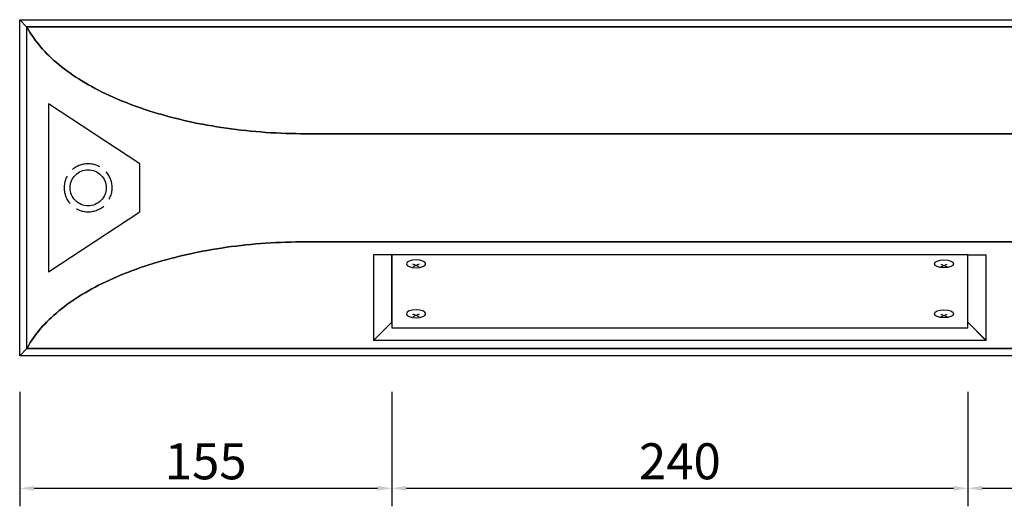
# Model space of a CAD drawing. Extents: x 0 to 2100, y 0 to 1485.
# Drawn here: x 462 to 872, y 855 to 1058 of the extents above; entities that cross this region are included whole.
import ezdxf

# ---------------------------------------------------------------- set-up
doc = ezdxf.new("R2010")
doc.units = 0
doc.header["$LTSCALE"] = 1.5
doc.linetypes.add('HIDDEN2', pattern=[4.7625, 3.175, -1.5875])
doc.layers.get('0').update_dxf_attribs({"linetype": 'CONTINUOUS'})
doc.layers.get('DEFPOINTS').update_dxf_attribs({"linetype": 'CONTINUOUS'})
for name, color, linetype in [('P001', 131, 'CONTINUOUS'), ('P002', 181, 'CONTINUOUS'), ('P920', 125, 'CONTINUOUS'), ('P_2DIM', 6, 'CONTINUOUS')]:
    doc.layers.add(name, color=color, linetype=linetype)
doc.styles.add('BIGFONT', font='simplex.shx', dxfattribs={"bigfont": 'bigfont.shx'})
doc.dimstyles.new('DIMBIGFONT$0', dxfattribs={"dimtxt": 3, "dimasz": 1.2, "dimexe": 1.5, "dimexo": 3, "dimgap": 0.75, "dimtad": 1, "dimdec": 1, "dimdsep": 46, "dimtxsty": 'BIGFONT', "dimblk1": 'DOT', "dimblk2": 'DOT', "dimsah": 1, "dimcen": 0, "dimclrt": 230, "dimadec": 0, "dimazin": 0, "dimtfac": 0.6, "dimtdec": 1, "dimtofl": 0, "dimtmove": 2, "dimatfit": 3, "dimldrblk": 'DOT', "dimfxl": 0, "dimtvp": 1, "dimtolj": 1, "dimarcsym": 0})

# ---------------------------------------------------------------- blocks, each defined once
blk = doc.blocks.new('*D5')
at = {"color": 0, "linetype": 'ByBlock'}
for p, q in [((526.23, 839.04), (526.23, 791.39)), ((681.18, 839.04), (681.18, 791.39)), ((532.23, 798.89), (675.18, 798.89))]:
    blk.add_line(p, q, dxfattribs=at)
for points in [[(532.23, 799.89), (532.23, 797.89), (526.23, 798.89)], [(675.18, 799.89), (675.18, 797.89), (681.18, 798.89)]]:
    blk.add_solid(points, dxfattribs=at)
at = {"layer": 'DEFPOINTS', "color": 0, "linetype": 'ByBlock'}
for p in [(526.23, 854.04), (681.18, 854.04), (681.18, 798.89)]:
    blk.add_point(p, dxfattribs=at)
at = {"color": 230, "linetype": 'ByBlock', "insert": (603.7, 810.14), "char_height": 15, "attachment_point": 5, "style": 'BIGFONT'}
blk.add_mtext('\\A1;155', dxfattribs=at)
blk = doc.blocks.new('_DOT')
at = {"color": 0, "linetype": 'ByBlock'}
blk.add_line((-0.5, 0), (-1, 0), dxfattribs=at)
at = {"color": 0, "linetype": 'ByBlock', "const_width": 0.5}
blk.add_lwpolyline([(-0.25, 0, 1), (0.25, 0, 1)], format="xyb", close=True, dxfattribs=at)
blk = doc.blocks.new('*D6')
at = {"color": 0, "linetype": 'ByBlock'}
for p, q in [((678.4, 805.74), (678.4, 758.08)), ((918.35, 805.74), (918.35, 758.08)), ((684.4, 765.58), (912.35, 765.58))]:
    blk.add_line(p, q, dxfattribs=at)
for points in [[(684.4, 766.58), (684.4, 764.58), (678.4, 765.58)], [(912.35, 766.58), (912.35, 764.58), (918.35, 765.58)]]:
    blk.add_solid(points, dxfattribs=at)
at = {"layer": 'DEFPOINTS', "color": 0, "linetype": 'ByBlock'}
for p in [(678.4, 820.74), (918.35, 820.74), (918.35, 765.58)]:
    blk.add_point(p, dxfattribs=at)
at = {"color": 230, "linetype": 'ByBlock', "insert": (798.38, 776.83), "char_height": 15, "attachment_point": 5, "style": 'BIGFONT'}
blk.add_mtext('\\A1;240', dxfattribs=at)
blk = doc.blocks.new('*D7')
at = {"color": 0, "linetype": 'ByBlock'}
for p, q in [((918.35, 805.74), (918.35, 758.08)), ((1073.35, 805.74), (1073.35, 758.08)), ((924.35, 765.58), (1067.35, 765.58))]:
    blk.add_line(p, q, dxfattribs=at)
for points in [[(924.35, 766.58), (924.35, 764.58), (918.35, 765.58)], [(1067.35, 766.58), (1067.35, 764.58), (1073.35, 765.58)]]:
    blk.add_solid(points, dxfattribs=at)
at = {"layer": 'DEFPOINTS', "color": 0, "linetype": 'ByBlock'}
for p in [(918.35, 820.74), (1073.35, 820.74), (1073.35, 765.58)]:
    blk.add_point(p, dxfattribs=at)
at = {"color": 230, "linetype": 'ByBlock', "insert": (995.85, 776.83), "char_height": 15, "attachment_point": 5, "style": 'BIGFONT'}
blk.add_mtext('\\A1;155', dxfattribs=at)

msp = doc.modelspace()

# ---------------------------------------------------------------- linework, layer by layer
at = {"layer": 'P001', "linetype": 'Continuous'}
for p, q in [((462.337, 1057.886), (465.337, 1054.765)), ((462.337, 1057.886), (465.337, 1054.765)), ((465.337, 920.886), (462.337, 917.886)), ((465.337, 920.886), (462.337, 917.886))]:
    msp.add_line(p, q, dxfattribs=at)
at = {"layer": 'P001', "linetype": 'HIDDEN2', "ltscale": 1.5}
msp.add_line((480.837, 987.886), (480.837, 987.886), dxfattribs=at)
at = {"layer": 'P001', "linetype": 'Continuous', "flags": 128}
for points in [[(462.337, 1057.886), (1012.237, 1057.886), (1012.237, 917.886), (462.337, 917.886), (462.337, 1057.886)], [(465.337, 1054.886), (1009.237, 1054.886), (1009.237, 920.886), (465.337, 920.886), (465.337, 1054.886)]]:
    msp.add_lwpolyline(points, close=True, dxfattribs=at)
at = {"layer": 'P001', "linetype": 'Continuous'}
for points in [[(512.337, 977.886), (512.337, 997.886), (474.337, 1022.886), (474.337, 952.886)], [(609.737, 959.914), (609.737, 924.314), (617.286, 931.864), (617.286, 959.914)], [(864.737, 959.914), (864.737, 924.314), (857.237, 931.913), (857.237, 959.914)]]:
    msp.add_lwpolyline(points, close=True, dxfattribs=at)
at = {"layer": 'P001', "linetype": 'Continuous', "flags": 128}
msp.add_lwpolyline([(483.337, 987.886, -0.414214), (490.837, 995.386, -0.414214), (498.337, 987.886, -0.414214), (490.837, 980.386, -0.414214), (483.337, 987.886)], format="xyb", close=True, dxfattribs=at)
at = {"layer": 'P001', "linetype": 'Continuous'}
for points in [[(857.237, 931.913), (857.237, 959.914), (617.286, 959.914), (617.286, 931.913), (617.333, 931.913)], [(857.237, 931.913), (864.835, 924.314), (609.737, 924.314), (617.286, 931.913), (617.333, 931.913)], [(857.237, 931.913), (864.835, 924.314), (609.737, 924.314), (617.286, 931.913), (617.333, 931.913)]]:
    msp.add_lwpolyline(points, dxfattribs=at)
for points in [[(1009.237, 1054.886, -73), (465.337, 1054.886, -73), (465.61, 1054.364, -71.944), (466.17, 1053.366, -69.926), (466.765, 1052.373, -67.917), (467.395, 1051.385, -65.919), (468.059, 1050.403, -63.933), (468.758, 1049.426, -61.958), (469.491, 1048.457, -59.998), (470.259, 1047.493, -58.049), (471.061, 1046.536, -56.114), (471.896, 1045.587, -54.193), (472.764, 1044.644, -52.287), (473.665, 1043.71, -50.398), (474.6, 1042.783, -48.523), (475.567, 1041.865, -46.665), (476.567, 1040.954, -44.824), (477.598, 1040.053, -43.001), (478.661, 1039.161, -41.196), (479.755, 1038.278, -39.411), (480.88, 1037.405, -37.645), (482.036, 1036.541, -35.898), (483.223, 1035.687, -34.172), (484.439, 1034.844, -32.466), (485.684, 1034.012, -30.784), (486.959, 1033.191, -29.122), (488.263, 1032.38, -27.483), (489.596, 1031.581, -25.866), (490.956, 1030.793, -24.274), (492.344, 1030.018, -22.705), (493.758, 1029.255, -21.162), (495.2, 1028.503, -19.642), (496.668, 1027.765, -18.148), (498.161, 1027.039, -16.68), (499.681, 1026.326, -15.238), (501.224, 1025.627, -13.824), (502.793, 1024.941, -12.436), (504.386, 1024.268, -11.076), (506.002, 1023.609, -9.743), (507.641, 1022.964, -8.439), (509.303, 1022.334, -7.164), (510.985, 1021.718, -5.919), (512.691, 1021.117, -4.703), (514.417, 1020.53, -3.516), (516.164, 1019.958, -2.36), (517.93, 1019.402, -1.235), (519.715, 1018.861, -0.141), (521.519, 1018.336, 0.922), (523.343, 1017.826, 1.954), (525.183, 1017.331, 2.953), (527.041, 1016.853, 3.92), (528.916, 1016.391, 4.855), (530.805, 1015.945, 5.756), (532.711, 1015.516, 6.625), (534.632, 1015.103, 7.46), (536.567, 1014.707, 8.262), (538.516, 1014.327, 9.029), (540.477, 1013.965, 9.762), (542.451, 1013.619, 10.462), (544.438, 1013.29, 11.127), (546.435, 1012.979, 11.756), (548.444, 1012.684, 12.351), (550.462, 1012.408, 12.911), (552.489, 1012.149, 13.435), (554.525, 1011.907, 13.924), (556.57, 1011.683, 14.378), (558.623, 1011.476, 14.795), (560.683, 1011.287, 15.177), (562.747, 1011.117, 15.523), (564.819, 1010.963, 15.832), (566.895, 1010.828, 16.106), (568.977, 1010.711, 16.343), (571.062, 1010.612, 16.544), (573.15, 1010.53, 16.708), (575.239, 1010.467, 16.836), (577.331, 1010.422, 16.927), (579.425, 1010.395, 16.982), (581.522, 1010.386, 17), (893.052, 1010.386, 17)], [(1009.237, 1054.886, -73), (465.337, 1054.886, -73), (465.61, 1054.364, -71.944), (466.17, 1053.366, -69.926), (466.765, 1052.373, -67.917), (467.395, 1051.385, -65.919), (468.059, 1050.403, -63.933), (468.758, 1049.426, -61.958), (469.491, 1048.457, -59.998), (470.259, 1047.493, -58.049), (471.061, 1046.536, -56.114), (471.896, 1045.587, -54.193), (472.764, 1044.644, -52.287), (473.665, 1043.71, -50.398), (474.6, 1042.783, -48.523), (475.567, 1041.865, -46.665), (476.567, 1040.954, -44.824), (477.598, 1040.053, -43.001), (478.661, 1039.161, -41.196), (479.755, 1038.278, -39.411), (480.88, 1037.405, -37.645), (482.036, 1036.541, -35.898), (483.223, 1035.687, -34.172), (484.439, 1034.844, -32.466), (485.684, 1034.012, -30.784), (486.959, 1033.191, -29.122), (488.263, 1032.38, -27.483), (489.596, 1031.581, -25.866), (490.956, 1030.793, -24.274), (492.344, 1030.018, -22.705), (493.758, 1029.255, -21.162), (495.2, 1028.503, -19.642), (496.668, 1027.765, -18.148), (498.161, 1027.039, -16.68), (499.681, 1026.326, -15.238), (501.224, 1025.627, -13.824), (502.793, 1024.941, -12.436), (504.386, 1024.268, -11.076), (506.002, 1023.609, -9.743), (507.641, 1022.964, -8.439), (509.303, 1022.334, -7.164), (510.985, 1021.718, -5.919), (512.691, 1021.117, -4.703), (514.417, 1020.53, -3.516), (516.164, 1019.958, -2.36), (517.93, 1019.402, -1.235), (519.715, 1018.861, -0.141), (521.519, 1018.336, 0.922), (523.343, 1017.826, 1.954), (525.183, 1017.331, 2.953), (527.041, 1016.853, 3.92), (528.916, 1016.391, 4.855), (530.805, 1015.945, 5.756), (532.711, 1015.516, 6.625), (534.632, 1015.103, 7.46), (536.567, 1014.707, 8.262), (538.516, 1014.327, 9.029), (540.477, 1013.965, 9.762), (542.451, 1013.619, 10.462), (544.438, 1013.29, 11.127), (546.435, 1012.979, 11.756), (548.444, 1012.684, 12.351), (550.462, 1012.408, 12.911), (552.489, 1012.149, 13.435), (554.525, 1011.907, 13.924), (556.57, 1011.683, 14.378), (558.623, 1011.476, 14.795), (560.683, 1011.287, 15.177), (562.747, 1011.117, 15.523), (564.819, 1010.963, 15.832), (566.895, 1010.828, 16.106), (568.977, 1010.711, 16.343), (571.062, 1010.612, 16.544), (573.15, 1010.53, 16.708), (575.239, 1010.467, 16.836), (577.331, 1010.422, 16.927), (579.425, 1010.395, 16.982), (581.522, 1010.386, 17), (893.052, 1010.386, 17)], [(1009.237, 920.886, -73), (465.337, 920.886, -73), (465.61, 921.408, -71.944), (466.17, 922.406, -69.926), (466.765, 923.399, -67.917), (467.395, 924.387, -65.919), (468.059, 925.369, -63.933), (468.758, 926.345, -61.958), (469.491, 927.315, -59.998), (470.259, 928.278, -58.049), (471.061, 929.235, -56.114), (471.896, 930.185, -54.193), (472.764, 931.127, -52.287), (473.665, 932.061, -50.398), (474.6, 932.988, -48.523), (475.567, 933.907, -46.665), (476.567, 934.817, -44.824), (477.598, 935.719, -43.001), (478.661, 936.611, -41.196), (479.755, 937.493, -39.411), (480.88, 938.367, -37.645), (482.036, 939.231, -35.898), (483.223, 940.084, -34.172), (484.439, 940.927, -32.466), (485.684, 941.759, -30.784), (486.959, 942.581, -29.122), (488.263, 943.392, -27.483), (489.596, 944.191, -25.867), (490.956, 944.978, -24.274), (492.344, 945.754, -22.705), (493.758, 946.517, -21.162), (495.2, 947.268, -19.642), (496.668, 948.007, -18.148), (498.161, 948.733, -16.68), (499.681, 949.446, -15.238), (501.224, 950.145, -13.824), (502.793, 950.831, -12.436), (504.386, 951.504, -11.076), (506.002, 952.163, -9.743), (507.641, 952.807, -8.439), (509.303, 953.438, -7.164), (510.985, 954.053, -5.919), (512.691, 954.655, -4.703), (514.417, 955.242, -3.516), (516.164, 955.813, -2.36), (517.93, 956.37, -1.235), (519.715, 956.91, -0.141), (521.519, 957.436, 0.922), (523.343, 957.946, 1.954), (525.183, 958.44, 2.953), (527.041, 958.919, 3.92), (528.916, 959.381, 4.855), (530.805, 959.826, 5.756), (532.711, 960.256, 6.625), (534.632, 960.669, 7.46), (536.567, 961.065, 8.262), (538.516, 961.445, 9.029), (540.477, 961.807, 9.762), (542.451, 962.153, 10.462), (544.438, 962.482, 11.126), (546.435, 962.793, 11.756), (548.444, 963.087, 12.351), (550.462, 963.364, 12.911), (552.489, 963.623, 13.435), (554.525, 963.865, 13.924), (556.57, 964.089, 14.378), (558.623, 964.296, 14.795), (560.683, 964.484, 15.177), (562.747, 964.655, 15.522), (564.819, 964.808, 15.832), (566.895, 964.943, 16.106), (568.977, 965.061, 16.343), (571.062, 965.16, 16.544), (573.15, 965.241, 16.708), (575.239, 965.304, 16.836), (577.331, 965.35, 16.927), (579.425, 965.377, 16.982), (581.522, 965.386, 17), (893.052, 965.386, 17)], [(1009.237, 920.886, -73), (465.337, 920.886, -73), (465.61, 921.408, -71.944), (466.17, 922.406, -69.926), (466.765, 923.399, -67.917), (467.395, 924.387, -65.919), (468.059, 925.369, -63.933), (468.758, 926.345, -61.958), (469.491, 927.315, -59.998), (470.259, 928.278, -58.049), (471.061, 929.235, -56.114), (471.896, 930.185, -54.193), (472.764, 931.127, -52.287), (473.665, 932.061, -50.398), (474.6, 932.988, -48.523), (475.567, 933.907, -46.665), (476.567, 934.817, -44.824), (477.598, 935.719, -43.001), (478.661, 936.611, -41.196), (479.755, 937.493, -39.411), (480.88, 938.367, -37.645), (482.036, 939.231, -35.898), (483.223, 940.084, -34.172), (484.439, 940.927, -32.466), (485.684, 941.759, -30.784), (486.959, 942.581, -29.122), (488.263, 943.392, -27.483), (489.596, 944.191, -25.867), (490.956, 944.978, -24.274), (492.344, 945.754, -22.705), (493.758, 946.517, -21.162), (495.2, 947.268, -19.642), (496.668, 948.007, -18.148), (498.161, 948.733, -16.68), (499.681, 949.446, -15.238), (501.224, 950.145, -13.824), (502.793, 950.831, -12.436), (504.386, 951.504, -11.076), (506.002, 952.163, -9.743), (507.641, 952.807, -8.439), (509.303, 953.438, -7.164), (510.985, 954.053, -5.919), (512.691, 954.655, -4.703), (514.417, 955.242, -3.516), (516.164, 955.813, -2.36), (517.93, 956.37, -1.235), (519.715, 956.91, -0.141), (521.519, 957.436, 0.922), (523.343, 957.946, 1.954), (525.183, 958.44, 2.953), (527.041, 958.919, 3.92), (528.916, 959.381, 4.855), (530.805, 959.826, 5.756), (532.711, 960.256, 6.625), (534.632, 960.669, 7.46), (536.567, 961.065, 8.262), (538.516, 961.445, 9.029), (540.477, 961.807, 9.762), (542.451, 962.153, 10.462), (544.438, 962.482, 11.126), (546.435, 962.793, 11.756), (548.444, 963.087, 12.351), (550.462, 963.364, 12.911), (552.489, 963.623, 13.435), (554.525, 963.865, 13.924), (556.57, 964.089, 14.378), (558.623, 964.296, 14.795), (560.683, 964.484, 15.177), (562.747, 964.655, 15.522), (564.819, 964.808, 15.832), (566.895, 964.943, 16.106), (568.977, 965.061, 16.343), (571.062, 965.16, 16.544), (573.15, 965.241, 16.708), (575.239, 965.304, 16.836), (577.331, 965.35, 16.927), (579.425, 965.377, 16.982), (581.522, 965.386, 17), (893.052, 965.386, 17)]]:
    msp.add_polyline3d(points, dxfattribs=at)
at = {"layer": 'P001', "linetype": 'HIDDEN2', "ltscale": 1.5}
for start, end in [(89.99996, 180.00004), (359.99996, 90.00004), (179.99996, 270.00004), (269.99996, 0.00004)]:
    msp.add_arc((490.837, 987.886), 10, start, end, dxfattribs=at)
at = {"layer": 'P001', "linetype": 'Continuous'}
for points in [[(465.337, 1054.886, -73), (465.337, 1054.886, -73), (465.61, 1054.364, -71.944)], [(1009.237, 1054.886, -73), (1009.237, 1054.886, -73), (465.337, 1054.886, -73)], [(465.61, 1054.364, -71.944), (465.61, 1054.364, -71.944), (466.17, 1053.366, -69.926)], [(466.17, 1053.366, -69.926), (466.17, 1053.366, -69.926), (466.765, 1052.373, -67.917)], [(466.765, 1052.373, -67.917), (466.765, 1052.373, -67.917), (467.395, 1051.385, -65.919)], [(467.395, 1051.385, -65.919), (467.395, 1051.385, -65.919), (468.059, 1050.403, -63.933)], [(468.059, 1050.403, -63.933), (468.059, 1050.403, -63.933), (468.758, 1049.426, -61.958)], [(468.758, 1049.426, -61.958), (468.758, 1049.426, -61.958), (469.491, 1048.457, -59.998)], [(469.491, 1048.457, -59.998), (469.491, 1048.457, -59.998), (470.259, 1047.493, -58.049)], [(470.259, 1047.493, -58.049), (470.259, 1047.493, -58.049), (471.061, 1046.536, -56.114)], [(471.061, 1046.536, -56.114), (471.061, 1046.536, -56.114), (471.896, 1045.587, -54.193)], [(471.896, 1045.587, -54.193), (471.896, 1045.587, -54.193), (472.764, 1044.644, -52.287)], [(472.764, 1044.644, -52.287), (472.764, 1044.644, -52.287), (473.665, 1043.71, -50.398)], [(473.665, 1043.71, -50.398), (473.665, 1043.71, -50.398), (474.6, 1042.783, -48.523)], [(474.6, 1042.783, -48.523), (474.6, 1042.783, -48.523), (475.567, 1041.865, -46.665)], [(475.567, 1041.865, -46.665), (475.567, 1041.865, -46.665), (476.567, 1040.954, -44.824)], [(476.567, 1040.954, -44.824), (476.567, 1040.954, -44.824), (477.598, 1040.053, -43.001)], [(477.598, 1040.053, -43.001), (477.598, 1040.053, -43.001), (478.661, 1039.161, -41.196)], [(478.661, 1039.161, -41.196), (478.661, 1039.161, -41.196), (479.755, 1038.278, -39.411)], [(479.755, 1038.278, -39.411), (479.755, 1038.278, -39.411), (480.88, 1037.405, -37.645)], [(480.88, 1037.405, -37.645), (480.88, 1037.405, -37.645), (482.036, 1036.541, -35.898)], [(482.036, 1036.541, -35.898), (482.036, 1036.541, -35.898), (483.223, 1035.687, -34.172)], [(483.223, 1035.687, -34.172), (483.223, 1035.687, -34.172), (484.439, 1034.844, -32.466)], [(484.439, 1034.844, -32.466), (484.439, 1034.844, -32.466), (485.684, 1034.012, -30.784)], [(485.684, 1034.012, -30.784), (485.684, 1034.012, -30.784), (486.959, 1033.191, -29.122)], [(486.959, 1033.191, -29.122), (486.959, 1033.191, -29.122), (488.263, 1032.38, -27.483)], [(488.263, 1032.38, -27.483), (488.263, 1032.38, -27.483), (489.596, 1031.581, -25.866)], [(489.596, 1031.581, -25.866), (489.596, 1031.581, -25.866), (490.956, 1030.793, -24.274)], [(490.956, 1030.793, -24.274), (490.956, 1030.793, -24.274), (492.344, 1030.018, -22.705)], [(492.344, 1030.018, -22.705), (492.344, 1030.018, -22.705), (493.758, 1029.255, -21.162)], [(493.758, 1029.255, -21.162), (493.758, 1029.255, -21.162), (495.2, 1028.503, -19.642)], [(495.2, 1028.503, -19.642), (495.2, 1028.503, -19.642), (496.668, 1027.765, -18.148)], [(496.668, 1027.765, -18.148), (496.668, 1027.765, -18.148), (498.161, 1027.039, -16.68)], [(498.161, 1027.039, -16.68), (498.161, 1027.039, -16.68), (499.681, 1026.326, -15.238)], [(499.681, 1026.326, -15.238), (499.681, 1026.326, -15.238), (501.224, 1025.627, -13.824)], [(501.224, 1025.627, -13.824), (501.224, 1025.627, -13.824), (502.793, 1024.941, -12.436)], [(502.793, 1024.941, -12.436), (502.793, 1024.941, -12.436), (504.386, 1024.268, -11.076)], [(504.386, 1024.268, -11.076), (504.386, 1024.268, -11.076), (506.002, 1023.609, -9.743)], [(506.002, 1023.609, -9.743), (506.002, 1023.609, -9.743), (507.641, 1022.964, -8.439)], [(507.641, 1022.964, -8.439), (507.641, 1022.964, -8.439), (509.303, 1022.334, -7.164)], [(509.303, 1022.334, -7.164), (509.303, 1022.334, -7.164), (510.985, 1021.718, -5.919)], [(510.985, 1021.718, -5.919), (510.985, 1021.718, -5.919), (512.691, 1021.117, -4.703)], [(512.691, 1021.117, -4.703), (512.691, 1021.117, -4.703), (514.417, 1020.53, -3.516)], [(514.417, 1020.53, -3.516), (514.417, 1020.53, -3.516), (516.164, 1019.958, -2.36)], [(516.164, 1019.958, -2.36), (516.164, 1019.958, -2.36), (517.93, 1019.402, -1.235)], [(517.93, 1019.402, -1.235), (517.93, 1019.402, -1.235), (519.715, 1018.861, -0.141)], [(519.715, 1018.861, -0.141), (519.715, 1018.861, -0.141), (521.519, 1018.336, 0.922)], [(521.519, 1018.336, 0.922), (521.519, 1018.336, 0.922), (523.343, 1017.826, 1.954)], [(523.343, 1017.826, 1.954), (523.343, 1017.826, 1.954), (525.183, 1017.331, 2.953)], [(525.183, 1017.331, 2.953), (525.183, 1017.331, 2.953), (527.041, 1016.853, 3.92)], [(527.041, 1016.853, 3.92), (527.041, 1016.853, 3.92), (528.916, 1016.391, 4.855)], [(528.916, 1016.391, 4.855), (528.916, 1016.391, 4.855), (530.805, 1015.945, 5.756)], [(530.805, 1015.945, 5.756), (530.805, 1015.945, 5.756), (532.711, 1015.516, 6.625)], [(532.711, 1015.516, 6.625), (532.711, 1015.516, 6.625), (534.632, 1015.103, 7.46)], [(534.632, 1015.103, 7.46), (534.632, 1015.103, 7.46), (536.567, 1014.707, 8.262)], [(536.567, 1014.707, 8.262), (536.567, 1014.707, 8.262), (538.516, 1014.327, 9.029)], [(538.516, 1014.327, 9.029), (538.516, 1014.327, 9.029), (540.477, 1013.965, 9.762)], [(540.477, 1013.965, 9.762), (540.477, 1013.965, 9.762), (542.451, 1013.619, 10.462)], [(542.451, 1013.619, 10.462), (542.451, 1013.619, 10.462), (544.438, 1013.29, 11.127)], [(544.438, 1013.29, 11.127), (544.438, 1013.29, 11.127), (546.435, 1012.979, 11.756)], [(546.435, 1012.979, 11.756), (546.435, 1012.979, 11.756), (548.444, 1012.684, 12.351)], [(548.444, 1012.684, 12.351), (548.444, 1012.684, 12.351), (550.462, 1012.408, 12.911)], [(550.462, 1012.408, 12.911), (550.462, 1012.408, 12.911), (552.489, 1012.149, 13.435)], [(552.489, 1012.149, 13.435), (552.489, 1012.149, 13.435), (554.525, 1011.907, 13.924)], [(554.525, 1011.907, 13.924), (554.525, 1011.907, 13.924), (556.57, 1011.683, 14.378)], [(556.57, 1011.683, 14.378), (556.57, 1011.683, 14.378), (558.623, 1011.476, 14.795)], [(558.623, 1011.476, 14.795), (558.623, 1011.476, 14.795), (560.683, 1011.287, 15.177)], [(560.683, 1011.287, 15.177), (560.683, 1011.287, 15.177), (562.747, 1011.117, 15.523)], [(562.747, 1011.117, 15.523), (562.747, 1011.117, 15.523), (564.819, 1010.963, 15.832)], [(564.819, 1010.963, 15.832), (564.819, 1010.963, 15.832), (566.895, 1010.828, 16.106)], [(566.895, 1010.828, 16.106), (566.895, 1010.828, 16.106), (568.977, 1010.711, 16.343)], [(568.977, 1010.711, 16.343), (568.977, 1010.711, 16.343), (571.062, 1010.612, 16.544)], [(571.062, 1010.612, 16.544), (571.062, 1010.612, 16.544), (573.15, 1010.53, 16.708)], [(573.15, 1010.53, 16.708), (573.15, 1010.53, 16.708), (575.239, 1010.467, 16.836)], [(575.239, 1010.467, 16.836), (575.239, 1010.467, 16.836), (577.331, 1010.422, 16.927)], [(577.331, 1010.422, 16.927), (577.331, 1010.422, 16.927), (579.425, 1010.395, 16.982)], [(579.425, 1010.395, 16.982), (579.425, 1010.395, 16.982), (581.522, 1010.386, 17)], [(581.522, 1010.386, 17), (581.522, 1010.386, 17), (893.052, 1010.386, 17)], [(550.462, 963.364, 12.911), (550.462, 963.364, 12.911), (552.489, 963.623, 13.435)], [(552.489, 963.623, 13.435), (552.489, 963.623, 13.435), (554.525, 963.865, 13.924)], [(554.525, 963.865, 13.924), (554.525, 963.865, 13.924), (556.57, 964.089, 14.378)], [(556.57, 964.089, 14.378), (556.57, 964.089, 14.378), (558.623, 964.296, 14.795)], [(558.623, 964.296, 14.795), (558.623, 964.296, 14.795), (560.683, 964.484, 15.177)], [(560.683, 964.484, 15.177), (560.683, 964.484, 15.177), (562.747, 964.655, 15.522)], [(562.747, 964.655, 15.522), (562.747, 964.655, 15.522), (564.819, 964.808, 15.832)], [(564.819, 964.808, 15.832), (564.819, 964.808, 15.832), (566.895, 964.943, 16.106)], [(566.895, 964.943, 16.106), (566.895, 964.943, 16.106), (568.977, 965.061, 16.343)], [(568.977, 965.061, 16.343), (568.977, 965.061, 16.343), (571.062, 965.16, 16.544)], [(571.062, 965.16, 16.544), (571.062, 965.16, 16.544), (573.15, 965.241, 16.708)], [(573.15, 965.241, 16.708), (573.15, 965.241, 16.708), (575.239, 965.304, 16.836)], [(575.239, 965.304, 16.836), (575.239, 965.304, 16.836), (577.331, 965.35, 16.927)], [(577.331, 965.35, 16.927), (577.331, 965.35, 16.927), (579.425, 965.377, 16.982)], [(579.425, 965.377, 16.982), (579.425, 965.377, 16.982), (581.522, 965.386, 17)], [(581.522, 965.386, 17), (581.522, 965.386, 17), (893.052, 965.386, 17)], [(528.916, 959.381, 4.855), (528.916, 959.381, 4.855), (530.805, 959.826, 5.756)], [(530.805, 959.826, 5.756), (530.805, 959.826, 5.756), (532.711, 960.256, 6.625)], [(532.711, 960.256, 6.625), (532.711, 960.256, 6.625), (534.632, 960.669, 7.46)], [(534.632, 960.669, 7.46), (534.632, 960.669, 7.46), (536.567, 961.065, 8.262)], [(536.567, 961.065, 8.262), (536.567, 961.065, 8.262), (538.516, 961.445, 9.029)], [(538.516, 961.445, 9.029), (538.516, 961.445, 9.029), (540.477, 961.807, 9.762)], [(540.477, 961.807, 9.762), (540.477, 961.807, 9.762), (542.451, 962.153, 10.462)], [(542.451, 962.153, 10.462), (542.451, 962.153, 10.462), (544.438, 962.482, 11.126)], [(544.438, 962.482, 11.126), (544.438, 962.482, 11.126), (546.435, 962.793, 11.756)], [(546.435, 962.793, 11.756), (546.435, 962.793, 11.756), (548.444, 963.087, 12.351)], [(548.444, 963.087, 12.351), (548.444, 963.087, 12.351), (550.462, 963.364, 12.911)], [(514.417, 955.242, -3.516), (514.417, 955.242, -3.516), (516.164, 955.813, -2.36)], [(516.164, 955.813, -2.36), (516.164, 955.813, -2.36), (517.93, 956.37, -1.235)], [(517.93, 956.37, -1.235), (517.93, 956.37, -1.235), (519.715, 956.91, -0.141)], [(519.715, 956.91, -0.141), (519.715, 956.91, -0.141), (521.519, 957.436, 0.922)], [(521.519, 957.436, 0.922), (521.519, 957.436, 0.922), (523.343, 957.946, 1.954)], [(523.343, 957.946, 1.954), (523.343, 957.946, 1.954), (525.183, 958.44, 2.953)], [(525.183, 958.44, 2.953), (525.183, 958.44, 2.953), (527.041, 958.919, 3.92)], [(527.041, 958.919, 3.92), (527.041, 958.919, 3.92), (528.916, 959.381, 4.855)], [(502.793, 950.831, -12.436), (502.793, 950.831, -12.436), (504.386, 951.504, -11.076)], [(504.386, 951.504, -11.076), (504.386, 951.504, -11.076), (506.002, 952.163, -9.743)], [(506.002, 952.163, -9.743), (506.002, 952.163, -9.743), (507.641, 952.807, -8.439)], [(507.641, 952.807, -8.439), (507.641, 952.807, -8.439), (509.303, 953.438, -7.164)], [(509.303, 953.438, -7.164), (509.303, 953.438, -7.164), (510.985, 954.053, -5.919)], [(510.985, 954.053, -5.919), (510.985, 954.053, -5.919), (512.691, 954.655, -4.703)], [(512.691, 954.655, -4.703), (512.691, 954.655, -4.703), (514.417, 955.242, -3.516)], [(493.758, 946.517, -21.162), (493.758, 946.517, -21.162), (495.2, 947.268, -19.642)], [(495.2, 947.268, -19.642), (495.2, 947.268, -19.642), (496.668, 948.007, -18.148)], [(496.668, 948.007, -18.148), (496.668, 948.007, -18.148), (498.161, 948.733, -16.68)], [(498.161, 948.733, -16.68), (498.161, 948.733, -16.68), (499.681, 949.446, -15.238)], [(499.681, 949.446, -15.238), (499.681, 949.446, -15.238), (501.224, 950.145, -13.824)], [(501.224, 950.145, -13.824), (501.224, 950.145, -13.824), (502.793, 950.831, -12.436)], [(486.959, 942.581, -29.122), (486.959, 942.581, -29.122), (488.263, 943.392, -27.483)], [(488.263, 943.392, -27.483), (488.263, 943.392, -27.483), (489.596, 944.191, -25.867)], [(489.596, 944.191, -25.867), (489.596, 944.191, -25.867), (490.956, 944.978, -24.274)], [(490.956, 944.978, -24.274), (490.956, 944.978, -24.274), (492.344, 945.754, -22.705)], [(492.344, 945.754, -22.705), (492.344, 945.754, -22.705), (493.758, 946.517, -21.162)], [(480.88, 938.367, -37.645), (480.88, 938.367, -37.645), (482.036, 939.231, -35.898)], [(482.036, 939.231, -35.898), (482.036, 939.231, -35.898), (483.223, 940.084, -34.172)], [(483.223, 940.084, -34.172), (483.223, 940.084, -34.172), (484.439, 940.927, -32.466)], [(484.439, 940.927, -32.466), (484.439, 940.927, -32.466), (485.684, 941.759, -30.784)], [(485.684, 941.759, -30.784), (485.684, 941.759, -30.784), (486.959, 942.581, -29.122)], [(476.567, 934.817, -44.824), (476.567, 934.817, -44.824), (477.598, 935.719, -43.001)], [(477.598, 935.719, -43.001), (477.598, 935.719, -43.001), (478.661, 936.611, -41.196)], [(478.661, 936.611, -41.196), (478.661, 936.611, -41.196), (479.755, 937.493, -39.411)], [(479.755, 937.493, -39.411), (479.755, 937.493, -39.411), (480.88, 938.367, -37.645)], [(471.896, 930.185, -54.193), (471.896, 930.185, -54.193), (472.764, 931.127, -52.287)], [(472.764, 931.127, -52.287), (472.764, 931.127, -52.287), (473.665, 932.061, -50.398)], [(473.665, 932.061, -50.398), (473.665, 932.061, -50.398), (474.6, 932.988, -48.523)], [(474.6, 932.988, -48.523), (474.6, 932.988, -48.523), (475.567, 933.907, -46.665)], [(475.567, 933.907, -46.665), (475.567, 933.907, -46.665), (476.567, 934.817, -44.824)], [(468.758, 926.345, -61.958), (468.758, 926.345, -61.958), (469.491, 927.315, -59.998)], [(469.491, 927.315, -59.998), (469.491, 927.315, -59.998), (470.259, 928.278, -58.049)], [(470.259, 928.278, -58.049), (470.259, 928.278, -58.049), (471.061, 929.235, -56.114)], [(471.061, 929.235, -56.114), (471.061, 929.235, -56.114), (471.896, 930.185, -54.193)], [(466.17, 922.406, -69.926), (466.17, 922.406, -69.926), (466.765, 923.399, -67.917)], [(466.765, 923.399, -67.917), (466.765, 923.399, -67.917), (467.395, 924.387, -65.919)], [(467.395, 924.387, -65.919), (467.395, 924.387, -65.919), (468.059, 925.369, -63.933)], [(468.059, 925.369, -63.933), (468.059, 925.369, -63.933), (468.758, 926.345, -61.958)], [(465.337, 920.886, -73), (465.337, 920.886, -73), (465.61, 921.408, -71.944)], [(1009.237, 920.886, -73), (1009.237, 920.886, -73), (465.337, 920.886, -73)], [(465.61, 921.408, -71.944), (465.61, 921.408, -71.944), (466.17, 922.406, -69.926)]]:
    msp.add_3dface(points, dxfattribs=at)
at = {"layer": 'P002'}
msp.add_lwpolyline([(617.288, 959.914), (617.337, 929.556), (857.237, 929.556), (857.237, 959.914)], dxfattribs=at)
at = {"layer": 'P920'}
for p, q in [((628.717, 954.988), (626.045, 956.01)), ((628.717, 956.01), (626.045, 954.988)), ((845.956, 956.01), (848.627, 954.988)), ((845.956, 954.988), (848.627, 956.01)), ((628.717, 935.196), (626.045, 934.174)), ((628.717, 934.174), (626.045, 935.196)), ((845.956, 934.174), (848.627, 935.196)), ((845.956, 935.196), (848.627, 934.174))]:
    msp.add_line(p, q, dxfattribs=at)
at = {"layer": 'P920', "extrusion": (0, 0, -1)}
for centre in [(627.41, 956.21), (627.41, 935.396)]:
    msp.add_ellipse(centre, major_axis=(4, 0), ratio=0.4162839, dxfattribs=at)
at = {"layer": 'P920'}
for centre in [(847.262, 956.21), (847.262, 935.396)]:
    msp.add_ellipse(centre, major_axis=(-4, 0), ratio=0.4162839, dxfattribs=at)

# ---------------------------------------------------------------- dimensions: what is measured, and where the dimension line sits
at = {"layer": 'P_2DIM'}
for base, p1, p2, picture, middle, set_off in [((617.286, 862.733), (462.337, 917.886), (617.286, 917.886), '*D5', (539.811, 873.983), (-63.891, 63.841)), ((857.237, 862.733), (617.286, 917.886), (857.237, 917.886), '*D6', (737.261, 873.983), (-61.114, 97.149)), ((1012.237, 862.733), (857.237, 917.886), (1012.237, 917.886), '*D7', (934.737, 873.983), (-61.114, 97.149))]:
    dim = msp.add_linear_dim(base=base, p1=p1, p2=p2, dimstyle='DIMBIGFONT$0', override={"dimscale": 5, "dimsah": 0}, dxfattribs=at)
    dim.commit()
    dim.dimension.update_dxf_attribs({"geometry": picture, "text_midpoint": middle, "insert": set_off})

doc.saveas('drawing.dxf')
